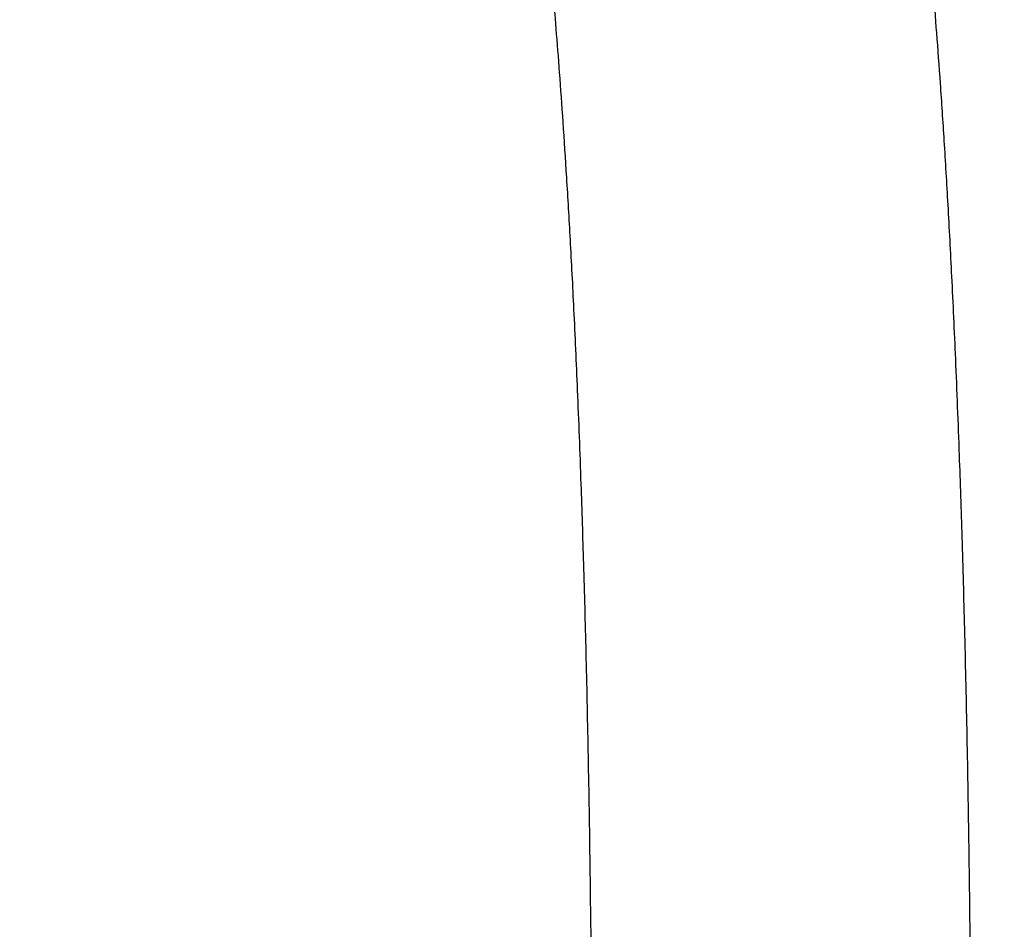
# Model space of a CAD drawing. Extents: x -3200 to 369, y -695 to 2132.
# Drawn here: x -2387 to -2309, y 1865 to 1937 of the extents above; entities that cross this region are included whole.
import ezdxf

# ---------------------------------------------------------------- set-up
doc = ezdxf.new("R2010")
doc.units = 0
doc.linetypes.add('SLD-SOLID', pattern=[0])
doc.layers.get('0').update_dxf_attribs({"linetype": 'CONTINUOUS'})
doc.layers.add('BOX', color=5, linetype='SLD-SOLID')
doc.styles.add('SLDTEXTSTYLE0', font='arial.ttf', dxfattribs={"width": 0.948})
doc.dimstyles.new('SLDDIMSTYLE0', dxfattribs={"dimtxt": 30, "dimasz": 2, "dimexe": 0, "dimexo": 0.0625, "dimgap": 7.5, "dimtad": 0, "dimdec": 0, "dimrnd": 1e-09, "dimzin": 12, "dimdsep": 46, "dimtxsty": 'SLDTEXTSTYLE0', "dimsah": 1, "dimcen": 0.09, "dimadec": 0, "dimazin": 0, "dimtfac": 1, "dimtdec": 0, "dimtofl": 0, "dimtmove": 0, "dimatfit": 3, "dimfxl": 0, "dimtolj": 1, "dimtzin": 12, "dimarcsym": 0})

# ---------------------------------------------------------------- blocks, each defined once
blk = doc.blocks.new('_D')
at = {"layer": 'BOX', "color": 150}
for p, q in [((-3126.434, 1794.643), (-3126.434, 2116.731)), ((-1326.434, 1794.643), (-1326.434, 2116.731)), ((-3126.434, 2115.731), (-2341.931, 2115.731)), ((-1326.434, 2115.731), (-2250.265, 2115.731))]:
    blk.add_line(p, q, dxfattribs=at)
for points in [[(-3126.434, 2115.731), (-3124.434, 2115.231), (-3124.434, 2116.231)], [(-1326.434, 2115.731), (-1328.434, 2116.231), (-1328.434, 2115.231)]]:
    blk.add_solid(points, dxfattribs=at)
at = {"layer": 'BOX', "color": 150, "insert": (-2341.931, 2131.383), "char_height": 30, "attachment_point": 1, "style": 'SLDTEXTSTYLE0'}
blk.add_mtext('1800', dxfattribs=at)

msp = doc.modelspace()

# ---------------------------------------------------------------- linework, layer by layer
at = {"color": 7, "linetype": 'SLD-SOLID'}
for points, knots in [([(-2311.434, 1827.078), (-2311.421, 1830.491), (-2311.396, 1837.082), (-2311.405, 1846.653), (-2311.445, 1855.559), (-2311.516, 1863.836), (-2311.62, 1872.091), (-2311.761, 1880.255), (-2311.941, 1888.251), (-2312.142, 1895.476), (-2312.378, 1902.609), (-2312.649, 1909.519), (-2312.953, 1916.114), (-2313.257, 1921.86), (-2313.56, 1926.934), (-2313.86, 1931.458), (-2314.153, 1935.473), (-2314.437, 1939.054), (-2314.729, 1942.465), (-2315.054, 1945.977), (-2315.437, 1949.774), (-2315.888, 1953.824), (-2316.383, 1957.888), (-2316.741, 1960.374), (-2316.916, 1961.587)], [0, 0, 0, 0, 0.063714, 0.123044, 0.178357, 0.22999, 0.278247, 0.334232, 0.385827, 0.433409, 0.477281, 0.530397, 0.577718, 0.620305, 0.659985, 0.696878, 0.731009, 0.762368, 0.79189, 0.825071, 0.862967, 0.905851, 0.954067, 1, 1, 1, 1]), ([(-2345.49, 1948.557), (-2345.384, 1947.601), (-2345.16, 1945.572), (-2344.843, 1942.34), (-2344.544, 1939.066), (-2344.271, 1935.809), (-2344.001, 1932.339), (-2343.721, 1928.427), (-2343.437, 1924.029), (-2343.149, 1919.099), (-2342.861, 1913.507), (-2342.572, 1907.081), (-2342.315, 1900.344), (-2342.092, 1893.403), (-2341.903, 1886.383), (-2341.734, 1878.619), (-2341.592, 1870.059), (-2341.483, 1860.646), (-2341.414, 1850.322), (-2341.39, 1839.021), (-2341.419, 1831.174), (-2341.434, 1827.078)], [0, 0, 0, 0, 0.037363, 0.07923, 0.115635, 0.148747, 0.184396, 0.222938, 0.264375, 0.308753, 0.356368, 0.409444, 0.468817, 0.517759, 0.570782, 0.628236, 0.690556, 0.758256, 0.831929, 0.912257, 1, 1, 1, 1])]:
    msp.add_open_spline(points, degree=3, knots=knots, dxfattribs=at)

# ---------------------------------------------------------------- dimensions: what is measured, and where the dimension line sits
at = {"layer": 'BOX', "color": 150}
dim = msp.add_linear_dim(base=(-1326.434, 2115.731), p1=(-3126.434, 1793.643), p2=(-1326.434, 1793.643), dimstyle='SLDDIMSTYLE0', dxfattribs=at)
dim.commit()
dim.dimension.update_dxf_attribs({"geometry": '_D', "text_midpoint": (-2296.098, 2115.731), "dimtype": 160})

doc.saveas('drawing.dxf')
